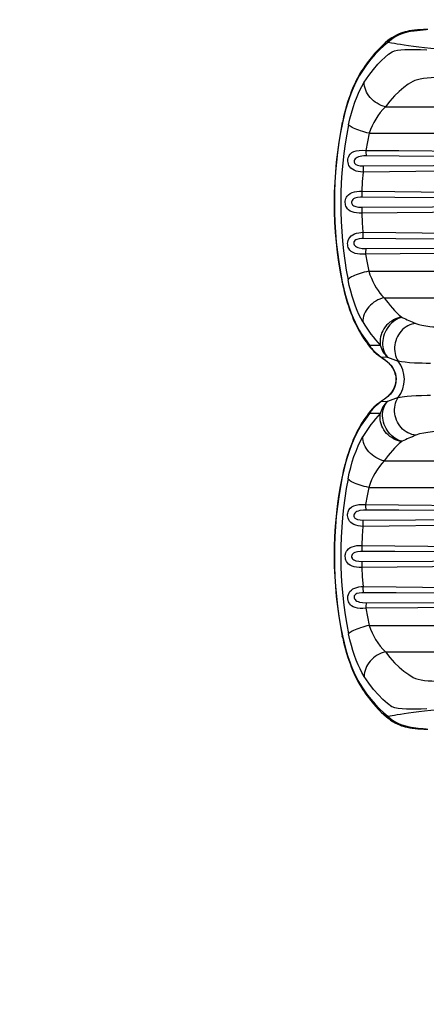
# Model space of a CAD drawing. Units: inches. Extents: x 2337 to 2932, y 765 to 1068.
# Drawn here: x 2446 to 2473, y 866 to 933 of the extents above; entities that cross this region are included whole.
import ezdxf

# ---------------------------------------------------------------- set-up
doc = ezdxf.new("R2010")
doc.units = ezdxf.units.IN
doc.header["$MEASUREMENT"] = 0
doc.header["$PDSIZE"] = -1
for name, color, linetype in [('CONTOUR', 7, 'Continuous'), ('DIM_IMP_BORDURE', 7, 'Continuous'), ('VUE NUAGE', 7, 'Continuous')]:
    doc.layers.add(name, color=color, linetype=linetype)
doc.styles.add('DIM', font='romans.shx')
doc.dimstyles.new('Implantation (Pied-mètre)', dxfattribs={"dimscale": 96, "dimtxt": 0.09375, "dimasz": 0.125, "dimexe": 0.125, "dimexo": 0.125, "dimgap": 0.03, "dimtad": 1, "dimdec": 3, "dimzin": 0, "dimdsep": 46, "dimlunit": 4, "dimtxsty": 'DIM', "dimblk1": 'OBLIQUE', "dimblk2": 'OBLIQUE', "dimsah": 1, "dimcen": 0.089844, "dimdle": 0.125, "dimclrt": 7, "dimadec": 0, "dimazin": 0, "dimtfac": 1, "dimtdec": 0, "dimtofl": 0, "dimtmove": 0, "dimatfit": 3, "dimldrblk": 'OBLIQUE', "dimfxl": 1, "dimfrac": 2, "dimtolj": 1, "dimtzin": 0, "dimarcsym": 0})

# ---------------------------------------------------------------- blocks, each defined once
blk = doc.blocks.new('_Oblique')
at = {"color": 0, "linetype": 'ByBlock', "lineweight": -2}
blk.add_line((-0.5, -0.5), (0.5, 0.5), dxfattribs=at)
blk = doc.blocks.new('_D')
at = {"layer": 'Defpoints', "color": 0}
for p in [(2915.863, 1044.767), (2395.049, 932.401), (2915.863, 909.103)]:
    blk.add_point(p, dxfattribs=at)
at = {"layer": 'DIM_IMP_BORDURE', "color": 0, "lineweight": -2}
for p, q in [((2395.049, 948.651), (2395.049, 1061.017)), ((2915.863, 925.353), (2915.863, 1061.017)), ((2378.799, 1044.767), (2932.113, 1044.767))]:
    blk.add_line(p, q, dxfattribs=at)
at = {"layer": 'DIM_IMP_BORDURE', "color": 0, "lineweight": -2, "xscale": 16.25, "yscale": 16.25, "zscale": 16.25, "rotation": 180}
blk.add_blockref('_Oblique', (2395.049, 1044.767), dxfattribs=at)
at = {"layer": 'DIM_IMP_BORDURE', "color": 0, "lineweight": -2, "xscale": 16.25, "yscale": 16.25, "zscale": 16.25}
blk.add_blockref('_Oblique', (2915.863, 1044.767), dxfattribs=at)
at = {"layer": 'DIM_IMP_BORDURE', "color": 7, "insert": (2655.456, 1067.203), "char_height": 12.1875, "attachment_point": 2, "style": 'DIM'}
blk.add_mtext('\\A1;43\'-5" [13.229m]', dxfattribs=at)
blk = doc.blocks.new('_D_1')
at = {"layer": 'Defpoints', "color": 0}
for p in [(2600.32, 1027.722), (2360.501, 780.805), (2570.175, 780.805)]:
    blk.add_point(p, dxfattribs=at)
at = {"layer": 'DIM_IMP_BORDURE', "color": 0, "lineweight": -2}
for p, q in [((2360.501, 1043.972), (2360.501, 764.555)), ((2584.07, 1027.722), (2344.251, 1027.722)), ((2553.925, 780.805), (2344.251, 780.805))]:
    blk.add_line(p, q, dxfattribs=at)
at = {"layer": 'DIM_IMP_BORDURE', "color": 0, "lineweight": -2, "xscale": 16.25, "yscale": 16.25, "zscale": 16.25}
for p, rotation in [((2360.501, 1027.722), 90.00000000000021), ((2360.501, 780.805), 270.0000000000002)]:
    blk.add_blockref('_Oblique', p, dxfattribs=dict(at, rotation=rotation))
at = {"layer": 'DIM_IMP_BORDURE', "color": 7, "insert": (2338.066, 904.263), "char_height": 12.1875, "attachment_point": 2, "rotation": 90, "style": 'DIM'}
blk.add_mtext('\\A1;20\'-7" [6.272m]', dxfattribs=at)

msp = doc.modelspace()

# ---------------------------------------------------------------- linework, layer by layer
at = {"layer": 'CONTOUR'}
for p, q in [((2470.503, 927.087), (2494.339, 927.087)), ((2469.407, 925.292), (2494.448, 925.292)), ((2469.376, 915.942), (2494.448, 915.942)), ((2470.421, 914.147), (2494.339, 914.147)), ((2469.42, 910.929), (2470.153, 910.937)), ((2469.983, 910.276), (2469.98, 910.282)), ((2470.646, 910.111), (2470.245, 910.107)), ((2470.245, 907.128), (2470.646, 907.124)), ((2470.153, 906.298), (2469.42, 906.305)), ((2471.627, 904.419), (2471.609, 904.408)), ((2470.421, 903.087), (2494.339, 903.087)), ((2469.376, 901.292), (2494.448, 901.292)), ((2469.407, 891.942), (2494.448, 891.942)), ((2470.503, 890.147), (2494.339, 890.147)), ((2470.677, 885.787), (2471.122, 885.864)), ((2473.273, 884.941), (2473.274, 884.941))]:
    msp.add_line(p, q, dxfattribs=at)
at = {"layer": 'CONTOUR', "flags": 128}
for points in [[(2473.273, 932.293), (2472.853, 932.262), (2472.462, 932.219), (2472.211, 932.181), (2471.977, 932.135), (2471.762, 932.08), (2471.549, 932.008), (2471.355, 931.923), (2471.174, 931.824), (2470.912, 931.649), (2470.677, 931.447)], [(2473.376, 932.33), (2473.295, 932.329), (2473.078, 932.319), (2472.87, 932.306), (2472.67, 932.291), (2472.479, 932.272), (2472.296, 932.249), (2472.12, 932.222), (2471.975, 932.194), (2471.831, 932.159), (2471.688, 932.118), (2471.543, 932.068), (2471.398, 932.01), (2471.249, 931.941), (2471.086, 931.854), (2470.94, 931.764), (2470.823, 931.683)], [(2470.677, 931.447), (2470.394, 931.217), (2470.108, 930.952), (2469.82, 930.651), (2469.525, 930.308), (2469.232, 929.93), (2468.942, 929.516)], [(2470.823, 931.683), (2470.673, 931.567), (2470.496, 931.419), (2470.32, 931.26), (2470.144, 931.09), (2469.968, 930.909), (2469.794, 930.716), (2469.619, 930.511), (2469.445, 930.295), (2469.275, 930.071), (2469.106, 929.835), (2468.992, 929.668)], [(2471.122, 931.37), (2471.122, 931.37), (2470.91, 931.407), (2470.677, 931.447)], [(2469.071, 928.744), (2469.378, 929.202), (2469.689, 929.614), (2470.001, 929.981), (2470.242, 930.232), (2470.482, 930.454), (2470.718, 930.647), (2470.951, 930.81), (2470.951, 930.81)], [(2470.951, 930.81), (2470.951, 930.81), (2471.116, 930.867), (2471.313, 930.911), (2471.547, 930.944), (2471.812, 930.965), (2472.133, 930.976), (2472.486, 930.975), (2472.883, 930.964), (2473.309, 930.945)], [(2476.474, 930.77), (2476.474, 930.77), (2475.959, 930.816), (2475.452, 930.862), (2474.955, 930.909), (2474.478, 930.954), (2474.016, 931), (2473.575, 931.045), (2473.159, 931.089), (2472.767, 931.133), (2472.405, 931.175), (2472.076, 931.216), (2471.785, 931.256), (2471.516, 931.296), (2471.294, 931.334), (2471.122, 931.37), (2471.122, 931.37)], [(2468.992, 929.668), (2468.891, 929.514), (2468.782, 929.335), (2468.676, 929.147), (2468.572, 928.952), (2468.472, 928.749), (2468.374, 928.539), (2468.28, 928.323), (2468.192, 928.106), (2468.106, 927.879), (2468.023, 927.645), (2467.944, 927.405), (2467.868, 927.16), (2467.797, 926.91), (2467.73, 926.656), (2467.667, 926.4), (2467.609, 926.141), (2467.587, 926.035)], [(2468.942, 929.516), (2468.737, 929.186), (2468.571, 928.882), (2468.409, 928.55), (2468.249, 928.183), (2468.096, 927.79), (2467.955, 927.381), (2467.824, 926.95), (2467.702, 926.486), (2467.594, 926.005)], [(2474.216, 929.084), (2473.906, 929.073), (2473.613, 929.057), (2473.333, 929.035), (2473.076, 929.004), (2472.859, 928.967), (2472.667, 928.921), (2472.498, 928.862), (2472.353, 928.793), (2472.054, 928.612), (2471.75, 928.391), (2471.444, 928.13), (2471.128, 927.823), (2470.814, 927.475), (2470.503, 927.087)], [(2468.012, 925.873), (2468.1, 926.272), (2468.2, 926.657), (2468.312, 927.038), (2468.434, 927.398), (2468.581, 927.778), (2468.736, 928.127), (2468.902, 928.455), (2469.071, 928.744)], [(2470.503, 927.087), (2470.358, 927.128), (2470.214, 927.18), (2470.075, 927.245), (2469.939, 927.32), (2469.81, 927.405), (2469.689, 927.5), (2469.575, 927.604), (2469.471, 927.715), (2469.377, 927.833), (2469.295, 927.956), (2469.224, 928.083), (2469.167, 928.214), (2469.122, 928.347), (2469.091, 928.48), (2469.074, 928.613), (2469.071, 928.744)], [(2467.585, 926.036), (2467.584, 926.028), (2467.594, 926.005)], [(2469.407, 925.292), (2469.256, 925.326), (2469.108, 925.364), (2468.964, 925.404), (2468.825, 925.447), (2468.693, 925.492), (2468.569, 925.539), (2468.454, 925.586), (2468.35, 925.635), (2468.256, 925.684), (2468.175, 925.732), (2468.107, 925.78), (2468.052, 925.827), (2468.012, 925.873)], [(2469.407, 925.292), (2469.287, 924.717), (2469.182, 924.134)], [(2468.987, 922.656), (2468.825, 922.668), (2468.667, 922.693), (2468.519, 922.732), (2468.381, 922.786), (2468.268, 922.849), (2468.168, 922.928), (2468.096, 923.009), (2468.036, 923.102), (2467.996, 923.2), (2467.97, 923.307), (2467.961, 923.399), (2467.963, 923.492), (2467.969, 923.54), (2467.988, 923.63), (2468.017, 923.714), (2468.049, 923.779), (2468.124, 923.883), (2468.215, 923.965), (2468.234, 923.978), (2468.375, 924.052), (2468.534, 924.101), (2468.721, 924.13), (2468.919, 924.141), (2469.182, 924.134)], [(2469.182, 924.134), (2471.423, 924.115), (2480.39, 924.028), (2487.427, 923.937), (2490.946, 923.881), (2494.464, 923.813)], [(2469.198, 923.758), (2469.035, 923.752), (2468.91, 923.74), (2468.788, 923.719), (2468.685, 923.691), (2468.587, 923.652), (2468.517, 923.609), (2468.456, 923.555), (2468.409, 923.489), (2468.391, 923.446), (2468.379, 923.381), (2468.381, 923.343), (2468.401, 923.279), (2468.415, 923.255), (2468.451, 923.215), (2468.493, 923.183), (2468.622, 923.126), (2468.796, 923.091), (2468.992, 923.08)], [(2494.465, 923.61), (2487.432, 923.667), (2480.4, 923.709), (2471.438, 923.749), (2469.198, 923.758)], [(2494.475, 923.044), (2492.234, 922.993), (2487.753, 922.907), (2483.272, 922.834), (2476.13, 922.737), (2468.987, 922.656)], [(2468.992, 923.08), (2483.271, 923.162), (2492.231, 923.235), (2494.47, 923.258)], [(2468.987, 922.656), (2468.934, 922.012), (2468.901, 921.363)], [(2468.897, 919.871), (2468.719, 919.874), (2468.545, 919.891), (2468.388, 919.921), (2468.241, 919.966), (2468.119, 920.023), (2468.012, 920.098), (2467.93, 920.181), (2467.863, 920.282), (2467.829, 920.358), (2467.804, 920.44), (2467.791, 920.513), (2467.784, 920.603), (2467.788, 920.693), (2467.8, 920.773), (2467.829, 920.875), (2467.871, 920.967), (2467.906, 921.021), (2468.002, 921.127), (2468.117, 921.21), (2468.256, 921.274), (2468.41, 921.319), (2468.576, 921.348), (2468.75, 921.362), (2468.901, 921.363)], [(2468.912, 920.959), (2468.819, 920.957), (2468.609, 920.935), (2468.515, 920.914), (2468.425, 920.883), (2468.353, 920.847), (2468.289, 920.797), (2468.241, 920.736), (2468.22, 920.686), (2468.209, 920.617), (2468.213, 920.57), (2468.241, 920.497), (2468.261, 920.467), (2468.305, 920.421), (2468.356, 920.384), (2468.502, 920.323), (2468.692, 920.287), (2468.907, 920.275)], [(2468.901, 921.363), (2471.142, 921.342), (2480.108, 921.241), (2487.298, 921.137), (2490.894, 921.073), (2494.488, 920.995)], [(2494.487, 920.79), (2487.3, 920.855), (2480.113, 920.903), (2471.152, 920.949), (2468.912, 920.959)], [(2494.488, 920.239), (2492.248, 920.189), (2487.765, 920.105), (2483.283, 920.036), (2476.09, 919.945), (2468.897, 919.871)], [(2468.907, 920.275), (2483.286, 920.351), (2492.247, 920.421), (2494.487, 920.444)], [(2468.897, 919.871), (2468.927, 919.225), (2468.975, 918.58)], [(2469.16, 917.102), (2468.964, 917.094), (2468.774, 917.1), (2468.605, 917.119), (2468.447, 917.154), (2468.313, 917.204), (2468.193, 917.275), (2468.099, 917.362), (2468.024, 917.473), (2467.99, 917.548), (2467.965, 917.631), (2467.948, 917.736), (2467.945, 917.824), (2467.952, 917.911), (2467.976, 918.023), (2468.022, 918.135), (2468.085, 918.233), (2468.179, 918.331), (2468.29, 918.409), (2468.414, 918.471), (2468.548, 918.517), (2468.694, 918.551), (2468.846, 918.572), (2468.975, 918.58)], [(2468.981, 918.156), (2468.902, 918.154), (2468.719, 918.136), (2468.561, 918.093), (2468.496, 918.063), (2468.438, 918.021), (2468.394, 917.968), (2468.376, 917.932), (2468.364, 917.868), (2468.37, 917.807), (2468.396, 917.741), (2468.433, 917.687), (2468.489, 917.634), (2468.554, 917.592), (2468.636, 917.554), (2468.724, 917.527), (2468.935, 917.49), (2469.176, 917.478)], [(2468.975, 918.58), (2471.216, 918.556), (2480.181, 918.446), (2487.328, 918.336), (2490.902, 918.27), (2494.475, 918.191)], [(2494.47, 917.978), (2487.326, 918.044), (2480.181, 918.094), (2471.221, 918.145), (2468.981, 918.156)], [(2494.464, 917.423), (2492.223, 917.378), (2487.739, 917.303), (2483.256, 917.242), (2476.208, 917.164), (2469.16, 917.102)], [(2469.176, 917.478), (2483.264, 917.543), (2492.225, 917.605), (2494.465, 917.626)], [(2469.16, 917.102), (2469.26, 916.519), (2469.376, 915.942)], [(2469.376, 915.942), (2469.223, 915.909), (2469.074, 915.872), (2468.929, 915.833), (2468.789, 915.791), (2468.656, 915.747), (2468.531, 915.701), (2468.416, 915.654), (2468.311, 915.606), (2468.218, 915.557), (2468.137, 915.509), (2468.069, 915.462), (2468.015, 915.415), (2467.975, 915.37)], [(2469.376, 915.942), (2469.459, 915.699), (2469.551, 915.467), (2469.656, 915.24), (2469.768, 915.026), (2469.886, 914.826), (2470.008, 914.64), (2470.137, 914.466), (2470.269, 914.307), (2470.421, 914.147)], [(2467.57, 915.2), (2467.569, 915.208), (2467.579, 915.231)], [(2467.57, 915.2), (2467.598, 915.073), (2467.654, 914.819), (2467.715, 914.566), (2467.779, 914.316), (2467.848, 914.069), (2467.92, 913.827), (2467.996, 913.589), (2468.075, 913.357), (2468.158, 913.131), (2468.243, 912.912), (2468.331, 912.701), (2468.42, 912.501), (2468.514, 912.301), (2468.611, 912.108), (2468.71, 911.924), (2468.811, 911.747), (2468.914, 911.579), (2468.917, 911.575)], [(2467.579, 915.231), (2467.681, 914.759), (2467.797, 914.304), (2467.928, 913.856), (2468.069, 913.43), (2468.191, 913.102), (2468.318, 912.792), (2468.449, 912.5), (2468.588, 912.218), (2468.729, 911.958), (2468.871, 911.721)], [(2468.98, 912.503), (2468.837, 912.759), (2468.713, 913.01), (2468.591, 913.283), (2468.471, 913.585), (2468.357, 913.907), (2468.25, 914.244), (2468.151, 914.598), (2468.058, 914.977), (2467.975, 915.37)], [(2470.421, 914.147), (2470.274, 914.108), (2470.13, 914.057), (2469.989, 913.994), (2469.853, 913.92), (2469.723, 913.835), (2469.6, 913.741), (2469.486, 913.639), (2469.381, 913.528), (2469.287, 913.411), (2469.204, 913.289), (2469.133, 913.162), (2469.075, 913.032), (2469.03, 912.899), (2468.999, 912.766), (2468.983, 912.633), (2468.98, 912.503)], [(2471.609, 912.826), (2471.468, 912.8), (2471.328, 912.76), (2471.19, 912.709), (2471.057, 912.645), (2470.929, 912.569), (2470.808, 912.482), (2470.694, 912.385), (2470.588, 912.279), (2470.492, 912.165), (2470.406, 912.043), (2470.331, 911.914), (2470.267, 911.781), (2470.216, 911.643), (2470.177, 911.503), (2470.151, 911.36), (2470.139, 911.218), (2470.139, 911.076), (2470.153, 910.937)], [(2471.627, 912.815), (2471.5, 912.779), (2471.375, 912.729), (2471.252, 912.668), (2471.133, 912.594), (2471.018, 912.509), (2470.909, 912.413), (2470.807, 912.308), (2470.713, 912.194), (2470.627, 912.072), (2470.55, 911.943), (2470.483, 911.809), (2470.427, 911.67), (2470.382, 911.529), (2470.347, 911.385), (2470.325, 911.24), (2470.314, 911.096), (2470.316, 910.954), (2470.329, 910.815), (2470.354, 910.68), (2470.391, 910.551), (2470.439, 910.428), (2470.498, 910.314), (2470.567, 910.207), (2470.646, 910.111)], [(2471.609, 912.826), (2471.621, 912.818), (2471.627, 912.815)], [(2472.562, 912.404), (2472.424, 912.382), (2472.289, 912.347), (2472.156, 912.299), (2472.026, 912.238), (2471.902, 912.165), (2471.784, 912.08), (2471.672, 911.985), (2471.569, 911.879), (2471.475, 911.764), (2471.39, 911.642), (2471.316, 911.512), (2471.253, 911.377), (2471.202, 911.236), (2471.163, 911.093), (2471.136, 910.947), (2471.122, 910.8), (2471.121, 910.654), (2471.132, 910.509), (2471.157, 910.367), (2471.193, 910.229), (2471.242, 910.097), (2471.303, 909.971), (2471.375, 909.852)], [(2472.562, 912.404), (2472.759, 912.335), (2472.982, 912.279), (2473.238, 912.234), (2473.522, 912.199), (2473.718, 912.182), (2473.925, 912.169), (2474.143, 912.158), (2474.371, 912.15)], [(2468.871, 911.721), (2469.144, 911.308), (2469.42, 910.929)], [(2469.895, 910.383), (2470.055, 910.249), (2470.245, 910.107)], [(2470.245, 910.107), (2470.338, 910.049), (2470.521, 909.919), (2470.699, 909.764), (2470.865, 909.583), (2470.959, 909.455), (2471.045, 909.313), (2471.119, 909.158), (2471.177, 908.989), (2471.214, 908.809), (2471.227, 908.648), (2471.221, 908.487), (2471.209, 908.389), (2471.16, 908.188), (2471.086, 908.002), (2470.973, 907.799), (2470.841, 907.622), (2470.652, 907.426), (2470.451, 907.262), (2470.245, 907.128)], [(2470.294, 910.061), (2470.272, 910.078), (2470.245, 910.107)], [(2470.294, 910.061), (2470.331, 910.038), (2470.466, 909.943), (2470.592, 909.841), (2470.708, 909.733), (2470.802, 909.632), (2470.885, 909.53), (2470.958, 909.428), (2471.02, 909.325), (2471.072, 909.225), (2471.113, 909.127), (2471.151, 909.017), (2471.18, 908.905), (2471.2, 908.795), (2471.21, 908.688), (2471.212, 908.587), (2471.206, 908.488), (2471.191, 908.386), (2471.169, 908.282), (2471.138, 908.176), (2471.099, 908.072), (2471.053, 907.971), (2470.999, 907.872), (2470.93, 907.766), (2470.854, 907.664), (2470.767, 907.562), (2470.668, 907.463), (2470.559, 907.365), (2470.44, 907.272), (2470.313, 907.184), (2470.294, 907.173)], [(2473.558, 909.692), (2473.268, 909.697), (2472.992, 909.704), (2472.729, 909.712), (2472.483, 909.723), (2472.144, 909.744), (2471.848, 909.772), (2471.588, 909.808), (2471.375, 909.852)], [(2471.375, 907.382), (2471.499, 907.41), (2471.64, 907.435), (2471.8, 907.457), (2471.978, 907.476), (2472.263, 907.499), (2472.583, 907.516), (2472.947, 907.529), (2473.343, 907.539), (2473.558, 907.542)], [(2470.245, 907.128), (2470.058, 906.988), (2469.895, 906.852)], [(2470.294, 907.173), (2470.272, 907.156), (2470.245, 907.128)], [(2471.627, 904.419), (2471.5, 904.456), (2471.375, 904.505), (2471.252, 904.567), (2471.133, 904.64), (2471.018, 904.725), (2470.909, 904.821), (2470.807, 904.926), (2470.713, 905.04), (2470.627, 905.162), (2470.55, 905.291), (2470.483, 905.425), (2470.427, 905.564), (2470.382, 905.706), (2470.347, 905.85), (2470.325, 905.994), (2470.314, 906.138), (2470.316, 906.28), (2470.329, 906.419), (2470.354, 906.554), (2470.391, 906.683), (2470.439, 906.806), (2470.498, 906.921), (2470.567, 907.027), (2470.646, 907.124)], [(2472.562, 904.83), (2472.424, 904.852), (2472.289, 904.887), (2472.156, 904.935), (2472.026, 904.996), (2471.902, 905.069), (2471.784, 905.154), (2471.672, 905.25), (2471.569, 905.355), (2471.475, 905.47), (2471.39, 905.593), (2471.316, 905.722), (2471.253, 905.858), (2471.202, 905.998), (2471.163, 906.142), (2471.136, 906.288), (2471.122, 906.434), (2471.121, 906.581), (2471.132, 906.726), (2471.157, 906.868), (2471.193, 907.005), (2471.242, 907.138), (2471.303, 907.264), (2471.375, 907.382)], [(2469.42, 906.305), (2469.145, 905.927), (2468.871, 905.514)], [(2471.609, 904.408), (2471.468, 904.435), (2471.328, 904.474), (2471.19, 904.526), (2471.057, 904.59), (2470.929, 904.665), (2470.808, 904.752), (2470.694, 904.849), (2470.588, 904.955), (2470.492, 905.07), (2470.406, 905.192), (2470.331, 905.32), (2470.267, 905.454), (2470.216, 905.591), (2470.177, 905.732), (2470.151, 905.874), (2470.139, 906.016), (2470.139, 906.158), (2470.153, 906.298)], [(2468.917, 905.66), (2468.823, 905.506), (2468.719, 905.327), (2468.618, 905.14), (2468.52, 904.945), (2468.424, 904.742), (2468.331, 904.532), (2468.241, 904.316), (2468.156, 904.099), (2468.073, 903.871), (2467.993, 903.637), (2467.916, 903.397), (2467.843, 903.151), (2467.774, 902.902), (2467.709, 902.648), (2467.648, 902.391), (2467.592, 902.132), (2467.572, 902.033)], [(2468.871, 905.514), (2468.683, 905.194), (2468.524, 904.889), (2468.368, 904.556), (2468.213, 904.188), (2468.066, 903.794), (2467.929, 903.383), (2467.802, 902.951), (2467.684, 902.486), (2467.579, 902.004)], [(2467.975, 901.865), (2468.058, 902.26), (2468.152, 902.642), (2468.259, 903.02), (2468.374, 903.378), (2468.514, 903.76), (2468.661, 904.111), (2468.819, 904.441), (2468.98, 904.732)], [(2470.421, 903.087), (2470.274, 903.127), (2470.13, 903.178), (2469.989, 903.241), (2469.853, 903.315), (2469.723, 903.399), (2469.6, 903.493), (2469.486, 903.596), (2469.381, 903.706), (2469.287, 903.823), (2469.204, 903.945), (2469.133, 904.073), (2469.075, 904.203), (2469.03, 904.335), (2468.999, 904.468), (2468.983, 904.601), (2468.98, 904.732)], [(2474.371, 905.084), (2474.023, 905.071), (2473.697, 905.051), (2473.388, 905.021), (2473.107, 904.98), (2472.815, 904.915), (2472.562, 904.83)], [(2470.421, 903.087), (2470.258, 902.915), (2470.099, 902.718), (2469.938, 902.491), (2469.785, 902.24), (2469.672, 902.027), (2469.565, 901.8), (2469.465, 901.552), (2469.376, 901.292)], [(2467.57, 902.034), (2467.569, 902.026), (2467.579, 902.004)], [(2469.376, 901.292), (2469.223, 901.325), (2469.074, 901.362), (2468.929, 901.401), (2468.789, 901.444), (2468.656, 901.488), (2468.531, 901.534), (2468.416, 901.581), (2468.311, 901.629), (2468.218, 901.677), (2468.137, 901.725), (2468.069, 901.773), (2468.015, 901.819), (2467.975, 901.865)], [(2469.376, 901.292), (2469.26, 900.715), (2469.159, 900.131)], [(2468.975, 898.653), (2468.812, 898.665), (2468.654, 898.69), (2468.505, 898.729), (2468.367, 898.783), (2468.254, 898.846), (2468.154, 898.925), (2468.081, 899.006), (2468.021, 899.1), (2467.98, 899.199), (2467.954, 899.306), (2467.945, 899.398), (2467.947, 899.491), (2467.953, 899.541), (2467.972, 899.631), (2468.002, 899.714), (2468.034, 899.779), (2468.109, 899.882), (2468.201, 899.964), (2468.22, 899.977), (2468.362, 900.05), (2468.521, 900.098), (2468.706, 900.127), (2468.904, 900.138), (2469.159, 900.131)], [(2469.159, 900.131), (2471.401, 900.113), (2480.368, 900.025), (2487.416, 899.935), (2490.94, 899.878), (2494.464, 899.81)], [(2469.175, 899.755), (2469.017, 899.75), (2468.772, 899.718), (2468.669, 899.69), (2468.572, 899.651), (2468.502, 899.609), (2468.44, 899.555), (2468.394, 899.49), (2468.376, 899.446), (2468.364, 899.38), (2468.366, 899.343), (2468.386, 899.278), (2468.401, 899.254), (2468.436, 899.214), (2468.479, 899.181), (2468.608, 899.123), (2468.784, 899.088), (2468.981, 899.077)], [(2494.465, 899.607), (2487.421, 899.665), (2480.377, 899.706), (2471.416, 899.746), (2469.175, 899.755)], [(2494.475, 899.042), (2492.234, 898.991), (2487.753, 898.904), (2483.272, 898.832), (2476.124, 898.734), (2468.975, 898.653)], [(2468.981, 899.077), (2483.271, 899.159), (2492.231, 899.232), (2494.47, 899.256)], [(2468.975, 898.653), (2468.927, 898.01), (2468.897, 897.363)], [(2468.901, 895.871), (2468.722, 895.874), (2468.548, 895.89), (2468.39, 895.92), (2468.242, 895.966), (2468.121, 896.023), (2468.013, 896.097), (2467.93, 896.181), (2467.863, 896.282), (2467.829, 896.359), (2467.804, 896.441), (2467.791, 896.515), (2467.784, 896.605), (2467.788, 896.695), (2467.8, 896.776), (2467.83, 896.877), (2467.872, 896.969), (2467.907, 897.024), (2468.003, 897.129), (2468.119, 897.211), (2468.258, 897.275), (2468.411, 897.319), (2468.577, 897.348), (2468.75, 897.362), (2468.897, 897.363)], [(2468.907, 896.959), (2468.818, 896.958), (2468.608, 896.936), (2468.515, 896.915), (2468.425, 896.885), (2468.353, 896.848), (2468.289, 896.799), (2468.242, 896.739), (2468.22, 896.688), (2468.209, 896.619), (2468.214, 896.572), (2468.241, 896.499), (2468.261, 896.468), (2468.306, 896.422), (2468.358, 896.385), (2468.504, 896.323), (2468.695, 896.287), (2468.912, 896.275)], [(2468.897, 897.363), (2471.138, 897.342), (2480.104, 897.241), (2487.296, 897.137), (2490.892, 897.073), (2494.488, 896.995)], [(2494.487, 896.79), (2487.298, 896.855), (2480.109, 896.903), (2471.148, 896.949), (2468.907, 896.959)], [(2494.488, 896.239), (2492.248, 896.189), (2487.765, 896.105), (2483.283, 896.036), (2476.092, 895.945), (2468.901, 895.871)], [(2468.912, 896.275), (2483.286, 896.351), (2492.247, 896.421), (2494.487, 896.444)], [(2468.901, 895.871), (2468.934, 895.225), (2468.987, 894.58)], [(2469.181, 893.102), (2468.985, 893.094), (2468.793, 893.099), (2468.624, 893.118), (2468.465, 893.153), (2468.33, 893.203), (2468.21, 893.274), (2468.134, 893.342), (2468.069, 893.423), (2468.039, 893.474), (2468.006, 893.549), (2467.981, 893.631), (2467.963, 893.74), (2467.96, 893.828), (2467.967, 893.915), (2467.993, 894.028), (2468.039, 894.139), (2468.102, 894.236), (2468.196, 894.332), (2468.306, 894.41), (2468.43, 894.471), (2468.563, 894.517), (2468.709, 894.551), (2468.86, 894.572), (2468.987, 894.58)], [(2468.992, 894.156), (2468.915, 894.154), (2468.733, 894.136), (2468.576, 894.094), (2468.511, 894.064), (2468.453, 894.023), (2468.409, 893.971), (2468.391, 893.935), (2468.379, 893.872), (2468.385, 893.81), (2468.41, 893.746), (2468.448, 893.689), (2468.505, 893.635), (2468.571, 893.593), (2468.654, 893.555), (2468.743, 893.527), (2468.955, 893.49), (2469.197, 893.478)], [(2468.987, 894.58), (2471.228, 894.556), (2480.192, 894.446), (2487.334, 894.336), (2490.904, 894.27), (2494.475, 894.192)], [(2494.47, 893.978), (2487.332, 894.044), (2480.193, 894.094), (2471.232, 894.145), (2468.992, 894.156)], [(2494.464, 893.423), (2492.223, 893.378), (2487.739, 893.303), (2483.256, 893.242), (2476.219, 893.164), (2469.181, 893.102)], [(2469.197, 893.478), (2483.264, 893.542), (2492.225, 893.605), (2494.465, 893.625)], [(2469.181, 893.102), (2469.287, 892.519), (2469.407, 891.942)], [(2469.407, 891.942), (2469.256, 891.908), (2469.108, 891.87), (2468.964, 891.83), (2468.825, 891.787), (2468.693, 891.742), (2468.569, 891.696), (2468.454, 891.648), (2468.35, 891.599), (2468.256, 891.551), (2468.175, 891.502), (2468.107, 891.454), (2468.052, 891.407), (2468.012, 891.362)], [(2467.585, 891.198), (2467.584, 891.207), (2467.594, 891.23)], [(2467.585, 891.198), (2467.614, 891.07), (2467.672, 890.816), (2467.734, 890.564), (2467.8, 890.314), (2467.871, 890.068), (2467.945, 889.825), (2468.024, 889.588), (2468.106, 889.356), (2468.192, 889.13), (2468.28, 888.911), (2468.372, 888.7), (2468.464, 888.501), (2468.563, 888.3), (2468.665, 888.107), (2468.769, 887.922), (2468.875, 887.745), (2468.984, 887.577), (2468.992, 887.566)], [(2467.594, 891.23), (2467.701, 890.754), (2467.821, 890.296), (2467.958, 889.844), (2468.106, 889.416), (2468.233, 889.09), (2468.365, 888.781), (2468.501, 888.492), (2468.646, 888.212), (2468.793, 887.954), (2468.942, 887.718)], [(2469.071, 888.491), (2468.916, 888.753), (2468.786, 889.004), (2468.658, 889.277), (2468.532, 889.578), (2468.412, 889.899), (2468.3, 890.236), (2468.196, 890.59), (2468.099, 890.969), (2468.012, 891.362)], [(2470.503, 890.147), (2470.358, 890.106), (2470.214, 890.054), (2470.075, 889.99), (2469.939, 889.915), (2469.81, 889.829), (2469.689, 889.734), (2469.575, 889.631), (2469.471, 889.519), (2469.377, 889.402), (2469.295, 889.278), (2469.224, 889.151), (2469.167, 889.02), (2469.122, 888.888), (2469.091, 888.754), (2469.074, 888.621), (2469.071, 888.491)], [(2470.503, 890.147), (2470.812, 889.761), (2471.125, 889.414), (2471.439, 889.108), (2471.761, 888.835), (2472.08, 888.605), (2472.393, 888.42), (2472.541, 888.355), (2472.716, 888.3), (2472.926, 888.255), (2473.161, 888.219), (2473.396, 888.194), (2473.649, 888.175), (2473.925, 888.16), (2474.216, 888.15)], [(2470.951, 886.425), (2470.951, 886.425), (2470.942, 886.431), (2470.641, 886.648), (2470.334, 886.914), (2470.025, 887.228), (2469.705, 887.601), (2469.386, 888.022), (2469.071, 888.491)], [(2468.942, 887.718), (2469.227, 887.313), (2469.514, 886.94), (2469.802, 886.603), (2470.096, 886.294), (2470.388, 886.022), (2470.677, 885.787)], [(2468.992, 887.566), (2469.015, 887.532), (2469.181, 887.293), (2469.35, 887.063), (2469.521, 886.844), (2469.693, 886.635), (2469.865, 886.438), (2470.041, 886.25), (2470.217, 886.073), (2470.393, 885.907), (2470.57, 885.752), (2470.747, 885.61), (2470.824, 885.553)], [(2473.309, 886.29), (2472.929, 886.272), (2472.573, 886.261), (2472.234, 886.258), (2471.924, 886.264), (2471.628, 886.283), (2471.368, 886.314), (2471.139, 886.361), (2470.951, 886.425), (2470.951, 886.425)], [(2471.122, 885.864), (2471.122, 885.864), (2471.294, 885.9), (2471.516, 885.938), (2471.785, 885.979), (2472.076, 886.018), (2472.405, 886.059), (2472.767, 886.102), (2473.159, 886.145), (2473.575, 886.189), (2474.016, 886.234), (2474.478, 886.28), (2474.955, 886.326), (2475.452, 886.372), (2475.959, 886.419), (2476.474, 886.465), (2476.474, 886.465)], [(2470.677, 885.787), (2470.923, 885.576), (2471.199, 885.395), (2471.399, 885.291), (2471.615, 885.202), (2471.857, 885.128), (2472.119, 885.07), (2472.406, 885.023), (2472.722, 884.985), (2473.059, 884.955), (2473.273, 884.941)], [(2470.824, 885.552), (2470.852, 885.531), (2470.991, 885.437), (2471.143, 885.349), (2471.304, 885.267), (2471.449, 885.202), (2471.588, 885.148), (2471.707, 885.108), (2471.837, 885.072), (2471.977, 885.039), (2472.147, 885.008), (2472.325, 884.981), (2472.512, 884.959), (2472.706, 884.941), (2472.908, 884.927), (2473.117, 884.915), (2473.334, 884.905), (2473.375, 884.904)]]:
    msp.add_lwpolyline(points, dxfattribs=at)
at = {"layer": 'CONTOUR'}
for centre, radius, start, end in [((2471.056, 931.375), 0.385, 127.05636, 169.21146), ((2469.238, 929.504), 0.296, 146.32006, 177.73142), ((2473.538, 924.003), 4.327, 134.54472, 162.67472), ((2494.314, 920.581), 27.28, 168.46424, 191.37669), ((2494.303, 920.579), 27.254, 168.51761, 191.31782), ((2494.493, 920.528), 27.015, 168.5895, 191.00828), ((2473.633, 924.134), 4.451, 180.0074, 184.85776), ((2475.148, 922.792), 6.162, 177.31641, 181.26265), ((2474.332, 921.306), 5.432, 179.38882, 183.6552), ((2474.328, 919.929), 5.432, 176.34442, 180.61117), ((2475.136, 918.444), 6.162, 178.7376, 182.68321), ((2473.611, 917.101), 4.452, 175.14284, 179.99289), ((2476.303, 918.245), 7.169, 214.86543, 229.10491), ((2491.949, 957.753), 49.32, 245.66687, 246.85242), ((2476.19, 916.684), 8.334, 210.11003, 223.59286), ((2469.167, 911.733), 0.296, 182.4715, 212.33595), ((2477.055, 916.669), 9.601, 212.04326, 217.9738), ((2471.449, 912.213), 2.401, 212.3254, 229.66079), ((2469.75, 910.961), 0.331, 185.56976, 217.8089), ((2471.441, 912.275), 2.472, 217.8244, 233.75135), ((2471.766, 911.338), 1.661, 193.97714, 227.62585), ((2470.166, 910.525), 0.306, 207.65775, 232.59569), ((2472.641, 913.803), 4.416, 233.00356, 237.93254), ((2476.539, 925.57), 16.544, 249.13272, 251.81319), ((2469.734, 908.617), 2.054, 323.03486, 36.96514), ((2471.45, 905.021), 2.402, 130.34223, 147.67158), ((2471.272, 905.131), 2.233, 125.25074, 143.06622), ((2470.166, 906.71), 0.306, 126.7331, 152.38604), ((2472.694, 903.424), 4.452, 122.61963, 127.51517), ((2471.765, 905.897), 1.66, 132.36417, 166.03285), ((2476.544, 891.651), 16.559, 108.18801, 110.86609), ((2477.237, 900.436), 9.824, 142.08365, 147.87865), ((2476.197, 900.545), 8.344, 136.4148, 149.88231), ((2469.75, 906.271), 0.331, 142.49807, 174.15288), ((2469.167, 905.501), 0.296, 147.6428, 177.57435), ((2491.811, 859.795), 48.976, 113.14342, 114.33729), ((2476.364, 898.934), 7.251, 130.976, 145.05366), ((2494.304, 896.652), 27.271, 168.61626, 191.53655), ((2494.29, 896.655), 27.242, 168.67694, 191.48763), ((2494.493, 896.706), 27.015, 168.99197, 191.41025), ((2473.612, 900.132), 4.452, 180.00682, 184.85652), ((2475.136, 898.789), 6.162, 177.31635, 181.26207), ((2474.328, 897.306), 5.432, 179.38883, 183.65558), ((2474.332, 895.929), 5.432, 176.3448, 180.61118), ((2475.147, 894.444), 6.162, 178.73768, 182.68401), ((2473.633, 893.101), 4.452, 175.14291, 179.99289), ((2473.517, 893.218), 4.303, 197.2457, 225.53487), ((2469.238, 887.73), 0.296, 182.22662, 213.70781), ((2471.056, 885.86), 0.385, 190.93891, 233.09911)]:
    msp.add_arc(centre, radius, start, end, dxfattribs=at)
at = {"layer": 'VUE NUAGE', "flags": 128}
msp.add_lwpolyline([(2566.238, 1020.471, 0.170831), (2521.215, 1004.401), (2467.049, 1004.401, 0.414214), (2395.049, 932.401), (2395.049, 884.833, 0.414214), (2467.049, 812.833), (2502.819, 812.833, 0.084499), (2522.516, 798.837, 0.182846), (2570.175, 780.805)], format="xyb", dxfattribs=at)

# ---------------------------------------------------------------- dimensions: what is measured, and where the dimension line sits
at = {"layer": 'DIM_IMP_BORDURE'}
dim = msp.add_linear_dim(base=(2915.863, 1044.767), p1=(2395.049, 932.401), p2=(2915.863, 909.103), dimstyle='Implantation (Pied-mètre)', override={"dimscale": 130, "dimdec": 0}, dxfattribs=at)
dim.commit()
dim.dimension.update_dxf_attribs({"geometry": '_D', "text_midpoint": (2655.456, 1044.767), "dimtype": 160})
dim = msp.add_linear_dim(base=(2360.501, 780.805), p1=(2600.32, 1027.722), p2=(2570.175, 780.805), angle=90, dimstyle='Implantation (Pied-mètre)', override={"dimscale": 130, "dimdec": 0}, dxfattribs=at)
dim.commit()
dim.dimension.update_dxf_attribs({"geometry": '_D_1', "text_midpoint": (2360.501, 904.263), "dimtype": 160})

doc.saveas('drawing.dxf')
